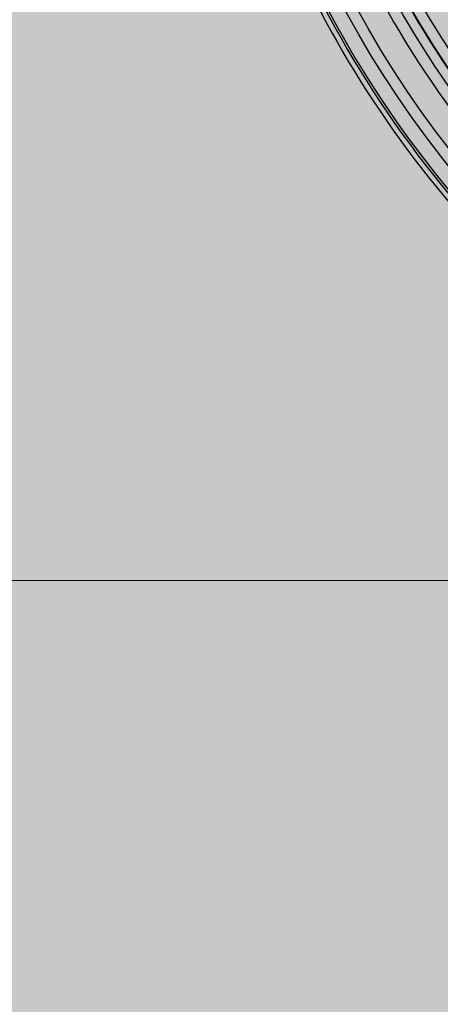
# Model space of a CAD drawing. Units: millimetres. Extents: x 3003 to 3489, y 1208 to 1442.
# Drawn here: x 3087 to 3087, y 1339 to 1339 of the extents above; entities that cross this region are included whole.
import ezdxf

# ---------------------------------------------------------------- set-up
doc = ezdxf.new("R2010")
doc.units = ezdxf.units.MM
doc.layers.add('-teeqpp', color=252, linetype='Continuous')
doc.layers.add('AC-TUB', color=4, linetype='Continuous')
doc.layers.add('ARQ-GRADIL', color=32, linetype='Continuous', lineweight=15)

msp = doc.modelspace()

# ---------------------------------------------------------------- hatches: boundary and pattern name
at = {"layer": 'ARQ-GRADIL'}
h = msp.add_hatch(color=253, dxfattribs=at)
h.dxf.hatch_style = 1
h.paths.add_polyline_path([(3092.21401805694, 1334.907506136165), (3092.21401805694, 1335.027506136539), (3092.194018057387, 1335.027506136539), (3092.194018057387, 1335.057506144649), (3078.437266301319, 1335.057506136538), (3078.437266301319, 1343.026447036059), (3093.13726630168, 1343.026447036059), (3093.133980643775, 1334.907506136165), (3093.287266301674, 1334.907506136165), (3093.287266301674, 1343.176447036431), (3078.287266301325, 1343.176447036431), (3078.287266301325, 1334.907506136166)])
edge = h.paths.add_edge_path()
edge.add_line((3078.287266301325, 1343.176447036431), (3090.032764394947, 1343.176447036432))
edge.add_line((3093.287266301674, 1343.176447036431), (3078.287266301325, 1343.176447036431))
edge.add_line((3078.287266301325, 1335.101346897648), (3078.287266301325, 1343.176447036431))
edge.add_line((3078.437266301319, 1343.026447036059), (3078.437266301319, 1335.057506136538))
edge.add_line((3093.13726630168, 1343.026447036059), (3078.437266301319, 1343.026447036059))
edge.add_line((3078.287266301325, 1343.176447036431), (3078.287266301325, 1332.876447036618))
h = msp.add_hatch(color=253, dxfattribs=at)
h.dxf.hatch_style = 1
h.paths.add_polyline_path([(3087.832863196133, 1336.65385574227), (3087.836362971967, 1336.657355966361), (3087.831125108772, 1341.426296642364), (3085.603125112494, 1341.42615405129), (3085.601625283553, 1341.423474389443), (3085.600362975921, 1336.65721286399), (3085.603863199313, 1336.653713087866)])

# ---------------------------------------------------------------- linework, layer by layer
at = {"layer": '-teeqpp'}
for radius in [0.4139499999999998, 0.4094499999999998, 0.3904999999999998, 0.3859999999999998, 0.3670499999999998, 0.3625499999999999, 0.3435999999999998, 0.3390999999999998]:
    msp.add_circle((3087.20648964784, 1339.636577095219), radius, dxfattribs=at)
for centre, radius, start, end in [((3087.20648964784, 1339.636577095219), 0.42095, 181.265330133431, 225.4580563577339), ((3087.20648964784, 1339.636577095219), 0.4199999999999999, 181.2722827829162, 225.4549929342384), ((3087.206491948032, 1339.63657609591), 0.3993121299360997, 181.2966601975197, 225.4349292044667), ((3087.206491948032, 1339.63657609591), 0.3946903990006999, 181.3039276827092, 225.4277841915939), ((3087.206491948032, 1339.63657609591), 0.3908502484212998, 181.3082155408148, 225.4234978952922), ((3087.20648964784, 1339.636577095219), 0.4230559090388998, 181.8042317012112, 223.1799502325983)]:
    msp.add_arc(centre, radius, start, end, dxfattribs=at)
at = {"layer": 'AC-TUB', "color": 2}
msp.add_lwpolyline([(3087.013481015353, 1338.882073175476), (3086.406655147016, 1338.882034339325), (3086.406634102647, 1339.210847318487), (3087.013459971916, 1339.210886154638)], close=True, dxfattribs=at)

doc.saveas('drawing.dxf')
